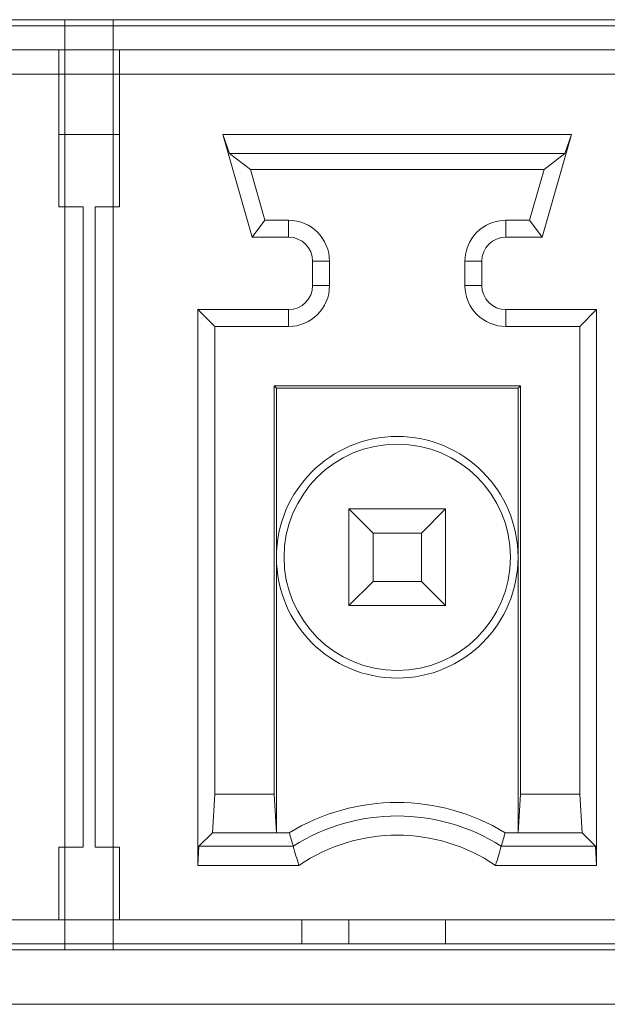
# Model space of a CAD drawing. Units: inches. Extents: x 73 to 576, y 160 to 522.
# Drawn here: x 203 to 207, y 493 to 499 of the extents above; entities that cross this region are included whole.
import ezdxf

# ---------------------------------------------------------------- set-up
doc = ezdxf.new("R2010")
doc.units = ezdxf.units.IN
doc.header["$MEASUREMENT"] = 0
for name, color, linetype in [('1-2-17-08-00DXF_CONTINUOUS_LINE', 7, 'Continuous'), ('1-2-17-08-01DXF_CONTINUOUS_LINE', 7, 'Continuous'), ('DH3-X393-200DXF_CONTINUOUS_LINE', 7, 'Continuous')]:
    doc.layers.add(name, color=color, linetype=linetype)

# ---------------------------------------------------------------- blocks, each defined once
blk = doc.blocks.new('block 726')
at = {"layer": 'DH3-X393-200DXF_CONTINUOUS_LINE', "color": 7, "lineweight": 9, "true_color": 0xffffff}
blk.add_lwpolyline([(152.2323, 492.806), (305.148, 492.806)], dxfattribs=at)
blk = doc.blocks.new('block 727')
at = {"layer": 'DH3-X393-200DXF_CONTINUOUS_LINE', "color": 7, "lineweight": 9, "true_color": 0xffffff}
blk.add_lwpolyline([(152.5837, 493.1702), (304.7966, 493.1702)], dxfattribs=at)
blk = doc.blocks.new('block 745')
at = {"layer": 'DH3-X393-200DXF_CONTINUOUS_LINE', "color": 7, "lineweight": 9, "true_color": 0xffffff}
blk.add_lwpolyline([(227.0879, 498.7052), (180.521, 498.7052)], dxfattribs=at)
blk = doc.blocks.new('block 7770')
at = {"layer": '1-2-17-08-00DXF_CONTINUOUS_LINE', "color": 7, "lineweight": 9, "true_color": 0xffffff}
blk.add_lwpolyline([(204.9333, 493.8405), (204.9193, 494.073)], dxfattribs=at)
blk = doc.blocks.new('block 7771')
at = {"layer": '1-2-17-08-00DXF_CONTINUOUS_LINE', "color": 7, "lineweight": 9, "true_color": 0xffffff}
blk.add_lwpolyline([(206.7616, 494.073), (206.7756, 493.8405)], dxfattribs=at)
blk = doc.blocks.new('block 7773')
at = {"layer": '1-2-17-08-00DXF_CONTINUOUS_LINE', "color": 7, "lineweight": 9, "true_color": 0xffffff}
blk.add_lwpolyline([(206.8633, 493.6436), (206.8569, 493.7592)], dxfattribs=at)
blk = doc.blocks.new('block 7774')
at = {"layer": '1-2-17-08-00DXF_CONTINUOUS_LINE', "color": 7, "lineweight": 9, "true_color": 0xffffff}
blk.add_lwpolyline([(203.6224, 493.7528), (203.6224, 493.3158)], dxfattribs=at)
blk = doc.blocks.new('block 7775')
at = {"layer": '1-2-17-08-00DXF_CONTINUOUS_LINE', "color": 7, "lineweight": 9, "true_color": 0xffffff}
blk.add_lwpolyline([(203.6224, 497.6128), (203.6224, 498.5595)], dxfattribs=at)
blk = doc.blocks.new('block 7776')
at = {"layer": '1-2-17-08-00DXF_CONTINUOUS_LINE', "color": 7, "lineweight": 9, "true_color": 0xffffff}
blk.add_lwpolyline([(203.6588, 493.1338), (203.6588, 498.7416)], dxfattribs=at)
blk = doc.blocks.new('block 7777')
at = {"layer": '1-2-17-08-00DXF_CONTINUOUS_LINE', "color": 7, "lineweight": 9, "true_color": 0xffffff}
blk.add_lwpolyline([(203.768, 497.6128), (203.768, 493.7528)], dxfattribs=at)
blk = doc.blocks.new('block 7778')
at = {"layer": '1-2-17-08-00DXF_CONTINUOUS_LINE', "color": 7, "lineweight": 9, "true_color": 0xffffff}
blk.add_lwpolyline([(203.8409, 493.7528), (203.8409, 497.6128)], dxfattribs=at)
blk = doc.blocks.new('block 7779')
at = {"layer": '1-2-17-08-00DXF_CONTINUOUS_LINE', "color": 7, "lineweight": 9, "true_color": 0xffffff}
blk.add_lwpolyline([(203.9501, 498.7416), (203.9501, 493.1338)], dxfattribs=at)
blk = doc.blocks.new('block 7780')
at = {"layer": '1-2-17-08-00DXF_CONTINUOUS_LINE', "color": 7, "lineweight": 9, "true_color": 0xffffff}
blk.add_lwpolyline([(203.9865, 493.3158), (203.9865, 493.7528)], dxfattribs=at)
blk = doc.blocks.new('block 7781')
at = {"layer": '1-2-17-08-00DXF_CONTINUOUS_LINE', "color": 7, "lineweight": 9, "true_color": 0xffffff}
blk.add_lwpolyline([(203.9865, 497.6128), (203.9865, 498.5595)], dxfattribs=at)
blk = doc.blocks.new('block 7782')
at = {"layer": '1-2-17-08-00DXF_CONTINUOUS_LINE', "color": 7, "lineweight": 9, "true_color": 0xffffff}
blk.add_lwpolyline([(204.4599, 496.9937), (204.4599, 493.6436)], dxfattribs=at)
blk = doc.blocks.new('block 7783')
at = {"layer": '1-2-17-08-00DXF_CONTINUOUS_LINE', "color": 7, "lineweight": 9, "true_color": 0xffffff}
blk.add_lwpolyline([(204.5616, 496.892), (204.5616, 494.073)], dxfattribs=at)
blk = doc.blocks.new('block 7784')
at = {"layer": '1-2-17-08-00DXF_CONTINUOUS_LINE', "color": 7, "lineweight": 9, "true_color": 0xffffff}
blk.add_lwpolyline([(204.9193, 494.073), (204.9193, 496.5343)], dxfattribs=at)
blk = doc.blocks.new('block 7785')
at = {"layer": '1-2-17-08-00DXF_CONTINUOUS_LINE', "color": 7, "lineweight": 9, "true_color": 0xffffff}
blk.add_lwpolyline([(204.9333, 493.8405), (204.9333, 496.5203)], dxfattribs=at)
blk = doc.blocks.new('block 7786')
at = {"layer": '1-2-17-08-00DXF_CONTINUOUS_LINE', "color": 7, "lineweight": 9, "true_color": 0xffffff}
blk.add_lwpolyline([(205.0061, 496.892), (205.0061, 496.9937)], dxfattribs=at)
blk = doc.blocks.new('block 7787')
at = {"layer": '1-2-17-08-00DXF_CONTINUOUS_LINE', "color": 7, "lineweight": 9, "true_color": 0xffffff}
blk.add_lwpolyline([(205.0061, 497.4307), (205.0061, 497.5324)], dxfattribs=at)
blk = doc.blocks.new('block 7788')
at = {"layer": '1-2-17-08-00DXF_CONTINUOUS_LINE', "color": 7, "lineweight": 9, "true_color": 0xffffff}
blk.add_lwpolyline([(205.1518, 497.285), (205.1518, 497.1394)], dxfattribs=at)
blk = doc.blocks.new('block 7789')
at = {"layer": '1-2-17-08-00DXF_CONTINUOUS_LINE', "color": 7, "lineweight": 9, "true_color": 0xffffff}
blk.add_lwpolyline([(205.2535, 497.1394), (205.2535, 497.285)], dxfattribs=at)
blk = doc.blocks.new('block 7790')
at = {"layer": '1-2-17-08-00DXF_CONTINUOUS_LINE', "color": 7, "lineweight": 9, "true_color": 0xffffff}
blk.add_lwpolyline([(205.3703, 493.1702), (205.3703, 493.3158)], dxfattribs=at)
blk = doc.blocks.new('block 7791')
at = {"layer": '1-2-17-08-00DXF_CONTINUOUS_LINE', "color": 7, "lineweight": 9, "true_color": 0xffffff}
blk.add_lwpolyline([(205.3703, 495.2094), (205.3703, 495.792)], dxfattribs=at)
blk = doc.blocks.new('block 7792')
at = {"layer": '1-2-17-08-00DXF_CONTINUOUS_LINE', "color": 7, "lineweight": 9, "true_color": 0xffffff}
blk.add_lwpolyline([(205.5159, 495.3551), (205.5159, 495.6464)], dxfattribs=at)
blk = doc.blocks.new('block 7793')
at = {"layer": '1-2-17-08-00DXF_CONTINUOUS_LINE', "color": 7, "lineweight": 9, "true_color": 0xffffff}
blk.add_lwpolyline([(205.8072, 495.3551), (205.8072, 495.6464)], dxfattribs=at)
blk = doc.blocks.new('block 7794')
at = {"layer": '1-2-17-08-00DXF_CONTINUOUS_LINE', "color": 7, "lineweight": 9, "true_color": 0xffffff}
blk.add_lwpolyline([(205.9529, 493.1702), (205.9529, 493.3158)], dxfattribs=at)
blk = doc.blocks.new('block 7795')
at = {"layer": '1-2-17-08-00DXF_CONTINUOUS_LINE', "color": 7, "lineweight": 9, "true_color": 0xffffff}
blk.add_lwpolyline([(205.9529, 495.2094), (205.9529, 495.792)], dxfattribs=at)
blk = doc.blocks.new('block 7796')
at = {"layer": '1-2-17-08-00DXF_CONTINUOUS_LINE', "color": 7, "lineweight": 9, "true_color": 0xffffff}
blk.add_lwpolyline([(206.0697, 497.285), (206.0697, 497.1394)], dxfattribs=at)
blk = doc.blocks.new('block 7797')
at = {"layer": '1-2-17-08-00DXF_CONTINUOUS_LINE', "color": 7, "lineweight": 9, "true_color": 0xffffff}
blk.add_lwpolyline([(206.1714, 497.1394), (206.1714, 497.285)], dxfattribs=at)
blk = doc.blocks.new('block 7798')
at = {"layer": '1-2-17-08-00DXF_CONTINUOUS_LINE', "color": 7, "lineweight": 9, "true_color": 0xffffff}
blk.add_lwpolyline([(206.3171, 497.5324), (206.3171, 497.4307)], dxfattribs=at)
blk = doc.blocks.new('block 7799')
at = {"layer": '1-2-17-08-00DXF_CONTINUOUS_LINE', "color": 7, "lineweight": 9, "true_color": 0xffffff}
blk.add_lwpolyline([(206.3171, 496.9937), (206.3171, 496.892)], dxfattribs=at)
blk = doc.blocks.new('block 7800')
at = {"layer": '1-2-17-08-00DXF_CONTINUOUS_LINE', "color": 7, "lineweight": 9, "true_color": 0xffffff}
blk.add_lwpolyline([(206.3899, 496.5203), (206.3899, 493.8405)], dxfattribs=at)
blk = doc.blocks.new('block 7801')
at = {"layer": '1-2-17-08-00DXF_CONTINUOUS_LINE', "color": 7, "lineweight": 9, "true_color": 0xffffff}
blk.add_lwpolyline([(206.4039, 496.5343), (206.4039, 494.073)], dxfattribs=at)
blk = doc.blocks.new('block 7802')
at = {"layer": '1-2-17-08-00DXF_CONTINUOUS_LINE', "color": 7, "lineweight": 9, "true_color": 0xffffff}
blk.add_lwpolyline([(206.7616, 496.892), (206.7616, 494.073)], dxfattribs=at)
blk = doc.blocks.new('block 7803')
at = {"layer": '1-2-17-08-00DXF_CONTINUOUS_LINE', "color": 7, "lineweight": 9, "true_color": 0xffffff}
blk.add_lwpolyline([(206.8633, 493.6436), (206.8633, 496.9937)], dxfattribs=at)
blk = doc.blocks.new('block 7815')
at = {"layer": '1-2-17-08-00DXF_CONTINUOUS_LINE', "color": 7, "lineweight": 9, "true_color": 0xffffff}
blk.add_lwpolyline([(204.4663, 493.7592), (204.4599, 493.6436)], dxfattribs=at)
blk = doc.blocks.new('block 7818')
at = {"layer": '1-2-17-08-00DXF_CONTINUOUS_LINE', "color": 7, "lineweight": 9, "true_color": 0xffffff}
blk.add_lwpolyline([(204.5476, 493.8405), (204.5616, 494.073)], dxfattribs=at)
blk = doc.blocks.new('block 7819')
at = {"layer": '1-2-17-08-00DXF_CONTINUOUS_LINE', "color": 7, "lineweight": 9, "true_color": 0xffffff}
blk.add_lwpolyline([(206.4039, 494.073), (206.3899, 493.8405)], dxfattribs=at)
blk = doc.blocks.new('block 7853')
at = {"layer": '1-2-17-08-00DXF_CONTINUOUS_LINE', "color": 7, "lineweight": 9, "true_color": 0xffffff}
blk.add_lwpolyline([(206.8569, 493.7592), (206.7756, 493.8405)], dxfattribs=at)
blk = doc.blocks.new('block 7854')
at = {"layer": '1-2-17-08-00DXF_CONTINUOUS_LINE', "color": 7, "lineweight": 9, "true_color": 0xffffff}
blk.add_lwpolyline([(205.9529, 495.2094), (205.8072, 495.3551)], dxfattribs=at)
blk = doc.blocks.new('block 7855')
at = {"layer": '1-2-17-08-00DXF_CONTINUOUS_LINE', "color": 7, "lineweight": 9, "true_color": 0xffffff}
blk.add_lwpolyline([(205.5159, 495.6464), (205.3703, 495.792)], dxfattribs=at)
blk = doc.blocks.new('block 7856')
at = {"layer": '1-2-17-08-00DXF_CONTINUOUS_LINE', "color": 7, "lineweight": 9, "true_color": 0xffffff}
blk.add_lwpolyline([(204.4599, 496.9937), (204.5616, 496.892)], dxfattribs=at)
blk = doc.blocks.new('block 7857')
at = {"layer": '1-2-17-08-00DXF_CONTINUOUS_LINE', "color": 7, "lineweight": 9, "true_color": 0xffffff}
blk.add_lwpolyline([(204.9193, 496.5343), (204.9333, 496.5203)], dxfattribs=at)
blk = doc.blocks.new('block 7859')
at = {"layer": '1-2-17-08-00DXF_CONTINUOUS_LINE', "color": 7, "lineweight": 9, "true_color": 0xffffff}
blk.add_lwpolyline([(206.5355, 497.4307), (206.4588, 497.5324)], dxfattribs=at)
blk = doc.blocks.new('block 7860')
at = {"layer": '1-2-17-08-00DXF_CONTINUOUS_LINE', "color": 7, "lineweight": 9, "true_color": 0xffffff}
blk.add_lwpolyline([(204.6108, 498.0497), (204.6504, 497.9341)], dxfattribs=at)
blk = doc.blocks.new('block 7862')
at = {"layer": '1-2-17-08-00DXF_CONTINUOUS_LINE', "color": 7, "lineweight": 9, "true_color": 0xffffff}
blk.add_lwpolyline([(204.6108, 498.0497), (204.7876, 497.4307)], dxfattribs=at)
blk = doc.blocks.new('block 7863')
at = {"layer": '1-2-17-08-00DXF_CONTINUOUS_LINE', "color": 7, "lineweight": 9, "true_color": 0xffffff}
blk.add_lwpolyline([(204.8644, 497.5324), (204.7768, 497.8388)], dxfattribs=at)
blk = doc.blocks.new('block 7919')
at = {"layer": '1-2-17-08-00DXF_CONTINUOUS_LINE', "color": 7, "lineweight": 9, "true_color": 0xffffff}
blk.add_lwpolyline([(206.5464, 497.8388), (206.4588, 497.5324)], dxfattribs=at)
blk = doc.blocks.new('block 7920')
at = {"layer": '1-2-17-08-00DXF_CONTINUOUS_LINE', "color": 7, "lineweight": 9, "true_color": 0xffffff}
blk.add_lwpolyline([(206.5355, 497.4307), (206.7124, 498.0497)], dxfattribs=at)
blk = doc.blocks.new('block 7923')
at = {"layer": '1-2-17-08-00DXF_CONTINUOUS_LINE', "color": 7, "lineweight": 9, "true_color": 0xffffff}
blk.add_lwpolyline([(206.7124, 498.0497), (206.6728, 497.9341)], dxfattribs=at)
blk = doc.blocks.new('block 7926')
at = {"layer": '1-2-17-08-00DXF_CONTINUOUS_LINE', "color": 7, "lineweight": 9, "true_color": 0xffffff}
blk.add_lwpolyline([(204.7876, 497.4307), (204.8644, 497.5324)], dxfattribs=at)
blk = doc.blocks.new('block 7945')
at = {"layer": '1-2-17-08-00DXF_CONTINUOUS_LINE', "color": 7, "lineweight": 9, "true_color": 0xffffff}
blk.add_lwpolyline([(204.6504, 497.9341), (204.7768, 497.8388)], dxfattribs=at)
blk = doc.blocks.new('block 8037')
at = {"layer": '1-2-17-08-00DXF_CONTINUOUS_LINE', "color": 7, "lineweight": 9, "true_color": 0xffffff}
blk.add_lwpolyline([(206.3899, 496.5203), (206.4039, 496.5343)], dxfattribs=at)
blk = doc.blocks.new('block 8038')
at = {"layer": '1-2-17-08-00DXF_CONTINUOUS_LINE', "color": 7, "lineweight": 9, "true_color": 0xffffff}
blk.add_lwpolyline([(206.8633, 496.9937), (206.7616, 496.892)], dxfattribs=at)
blk = doc.blocks.new('block 8039')
at = {"layer": '1-2-17-08-00DXF_CONTINUOUS_LINE', "color": 7, "lineweight": 9, "true_color": 0xffffff}
blk.add_lwpolyline([(205.3703, 495.2094), (205.5159, 495.3551)], dxfattribs=at)
blk = doc.blocks.new('block 8040')
at = {"layer": '1-2-17-08-00DXF_CONTINUOUS_LINE', "color": 7, "lineweight": 9, "true_color": 0xffffff}
blk.add_lwpolyline([(205.8072, 495.6464), (205.9529, 495.792)], dxfattribs=at)
blk = doc.blocks.new('block 8041')
at = {"layer": '1-2-17-08-00DXF_CONTINUOUS_LINE', "color": 7, "lineweight": 9, "true_color": 0xffffff}
blk.add_lwpolyline([(204.5476, 493.8405), (204.4663, 493.7592)], dxfattribs=at)
blk = doc.blocks.new('block 8047')
at = {"layer": '1-2-17-08-00DXF_CONTINUOUS_LINE', "color": 7, "lineweight": 9, "true_color": 0xffffff}
blk.add_lwpolyline([(227.0879, 493.1338), (203.6588, 493.1338)], dxfattribs=at)
blk = doc.blocks.new('block 8048')
at = {"layer": '1-2-17-08-00DXF_CONTINUOUS_LINE', "color": 7, "lineweight": 9, "true_color": 0xffffff}
blk.add_lwpolyline([(203.9501, 493.1338), (180.521, 493.1338)], dxfattribs=at)
blk = doc.blocks.new('block 8149')
at = {"layer": '1-2-17-08-00DXF_CONTINUOUS_LINE', "color": 7, "lineweight": 9, "true_color": 0xffffff}
blk.add_lwpolyline([(206.6728, 497.9341), (206.5464, 497.8388)], dxfattribs=at)
blk = doc.blocks.new('block 8154')
at = {"layer": '1-2-17-08-00DXF_CONTINUOUS_LINE', "color": 7, "lineweight": 9, "true_color": 0xffffff}
blk.add_lwpolyline([(226.7602, 493.3158), (203.9865, 493.3158)], dxfattribs=at)
blk = doc.blocks.new('block 8155')
at = {"layer": '1-2-17-08-00DXF_CONTINUOUS_LINE', "color": 7, "lineweight": 9, "true_color": 0xffffff}
blk.add_lwpolyline([(203.6224, 493.3158), (180.8487, 493.3158)], dxfattribs=at)
blk = doc.blocks.new('block 8175')
at = {"layer": '1-2-17-08-00DXF_CONTINUOUS_LINE', "color": 7, "lineweight": 9, "true_color": 0xffffff}
blk.add_lwpolyline([(204.4599, 493.6436), (205.0688, 493.6436)], dxfattribs=at)
blk = doc.blocks.new('block 8176')
at = {"layer": '1-2-17-08-00DXF_CONTINUOUS_LINE', "color": 7, "lineweight": 9, "true_color": 0xffffff}
blk.add_lwpolyline([(206.2544, 493.6436), (206.8633, 493.6436)], dxfattribs=at)
blk = doc.blocks.new('block 8225')
at = {"layer": '1-2-17-08-00DXF_CONTINUOUS_LINE', "color": 7, "lineweight": 9, "true_color": 0xffffff}
blk.add_lwpolyline([(203.9865, 493.7528), (203.8409, 493.7528)], dxfattribs=at)
blk = doc.blocks.new('block 8226')
at = {"layer": '1-2-17-08-00DXF_CONTINUOUS_LINE', "color": 7, "lineweight": 9, "true_color": 0xffffff}
blk.add_lwpolyline([(203.768, 493.7528), (203.6224, 493.7528)], dxfattribs=at)
blk = doc.blocks.new('block 8248')
at = {"layer": '1-2-17-08-00DXF_CONTINUOUS_LINE', "color": 7, "lineweight": 9, "true_color": 0xffffff}
blk.add_lwpolyline([(205.0343, 493.7592), (204.4663, 493.7592)], dxfattribs=at)
blk = doc.blocks.new('block 8265')
at = {"layer": '1-2-17-08-00DXF_CONTINUOUS_LINE', "color": 7, "lineweight": 9, "true_color": 0xffffff}
blk.add_lwpolyline([(206.2889, 493.7592), (206.8569, 493.7592)], dxfattribs=at)
blk = doc.blocks.new('block 8303')
at = {"layer": '1-2-17-08-00DXF_CONTINUOUS_LINE', "color": 7, "lineweight": 9, "true_color": 0xffffff}
blk.add_lwpolyline([(205.0111, 493.8405), (204.5476, 493.8405)], dxfattribs=at)
blk = doc.blocks.new('block 8332')
at = {"layer": '1-2-17-08-00DXF_CONTINUOUS_LINE', "color": 7, "lineweight": 9, "true_color": 0xffffff}
blk.add_lwpolyline([(206.7756, 493.8405), (206.3121, 493.8405)], dxfattribs=at)
blk = doc.blocks.new('block 8376')
at = {"layer": '1-2-17-08-00DXF_CONTINUOUS_LINE', "color": 7, "lineweight": 9, "true_color": 0xffffff}
blk.add_lwpolyline([(204.5616, 494.073), (204.9193, 494.073)], dxfattribs=at)
blk = doc.blocks.new('block 8377')
at = {"layer": '1-2-17-08-00DXF_CONTINUOUS_LINE', "color": 7, "lineweight": 9, "true_color": 0xffffff}
blk.add_lwpolyline([(206.4039, 494.073), (206.7616, 494.073)], dxfattribs=at)
blk = doc.blocks.new('block 8447')
at = {"layer": '1-2-17-08-00DXF_CONTINUOUS_LINE', "color": 7, "lineweight": 9, "true_color": 0xffffff}
blk.add_lwpolyline([(205.9529, 495.2094), (205.3703, 495.2094)], dxfattribs=at)
blk = doc.blocks.new('block 8464')
at = {"layer": '1-2-17-08-00DXF_CONTINUOUS_LINE', "color": 7, "lineweight": 9, "true_color": 0xffffff}
blk.add_lwpolyline([(205.5159, 495.3551), (205.8072, 495.3551)], dxfattribs=at)
blk = doc.blocks.new('block 8511')
at = {"layer": '1-2-17-08-00DXF_CONTINUOUS_LINE', "color": 7, "lineweight": 9, "true_color": 0xffffff}
blk.add_lwpolyline([(205.8072, 495.6464), (205.5159, 495.6464)], dxfattribs=at)
blk = doc.blocks.new('block 8543')
at = {"layer": '1-2-17-08-00DXF_CONTINUOUS_LINE', "color": 7, "lineweight": 9, "true_color": 0xffffff}
blk.add_lwpolyline([(205.9529, 495.792), (205.3703, 495.792)], dxfattribs=at)
blk = doc.blocks.new('block 8563')
at = {"layer": '1-2-17-08-00DXF_CONTINUOUS_LINE', "color": 7, "lineweight": 9, "true_color": 0xffffff}
blk.add_lwpolyline([(204.9333, 496.5203), (206.3899, 496.5203)], dxfattribs=at)
blk = doc.blocks.new('block 8604')
at = {"layer": '1-2-17-08-00DXF_CONTINUOUS_LINE', "color": 7, "lineweight": 9, "true_color": 0xffffff}
blk.add_lwpolyline([(206.4039, 496.5343), (204.9193, 496.5343)], dxfattribs=at)
blk = doc.blocks.new('block 8638')
at = {"layer": '1-2-17-08-00DXF_CONTINUOUS_LINE', "color": 7, "lineweight": 9, "true_color": 0xffffff}
blk.add_lwpolyline([(204.5616, 496.892), (205.0061, 496.892)], dxfattribs=at)
blk = doc.blocks.new('block 8639')
at = {"layer": '1-2-17-08-00DXF_CONTINUOUS_LINE', "color": 7, "lineweight": 9, "true_color": 0xffffff}
blk.add_lwpolyline([(206.3171, 496.892), (206.7616, 496.892)], dxfattribs=at)
blk = doc.blocks.new('block 8726')
at = {"layer": '1-2-17-08-00DXF_CONTINUOUS_LINE', "color": 7, "lineweight": 9, "true_color": 0xffffff}
blk.add_lwpolyline([(206.8633, 496.9937), (206.3171, 496.9937)], dxfattribs=at)
blk = doc.blocks.new('block 8727')
at = {"layer": '1-2-17-08-00DXF_CONTINUOUS_LINE', "color": 7, "lineweight": 9, "true_color": 0xffffff}
blk.add_lwpolyline([(205.0061, 496.9937), (204.4599, 496.9937)], dxfattribs=at)
blk = doc.blocks.new('block 8760')
at = {"layer": '1-2-17-08-00DXF_CONTINUOUS_LINE', "color": 7, "lineweight": 9, "true_color": 0xffffff}
blk.add_lwpolyline([(205.1518, 497.1394), (205.2535, 497.1394)], dxfattribs=at)
blk = doc.blocks.new('block 8761')
at = {"layer": '1-2-17-08-00DXF_CONTINUOUS_LINE', "color": 7, "lineweight": 9, "true_color": 0xffffff}
blk.add_lwpolyline([(206.0697, 497.1394), (206.1714, 497.1394)], dxfattribs=at)
blk = doc.blocks.new('block 8854')
at = {"layer": '1-2-17-08-00DXF_CONTINUOUS_LINE', "color": 7, "lineweight": 9, "true_color": 0xffffff}
blk.add_lwpolyline([(206.1714, 497.285), (206.0697, 497.285)], dxfattribs=at)
blk = doc.blocks.new('block 8855')
at = {"layer": '1-2-17-08-00DXF_CONTINUOUS_LINE', "color": 7, "lineweight": 9, "true_color": 0xffffff}
blk.add_lwpolyline([(205.2535, 497.285), (205.1518, 497.285)], dxfattribs=at)
blk = doc.blocks.new('block 8888')
at = {"layer": '1-2-17-08-00DXF_CONTINUOUS_LINE', "color": 7, "lineweight": 9, "true_color": 0xffffff}
blk.add_lwpolyline([(204.7876, 497.4307), (205.0061, 497.4307)], dxfattribs=at)
blk = doc.blocks.new('block 8889')
at = {"layer": '1-2-17-08-00DXF_CONTINUOUS_LINE', "color": 7, "lineweight": 9, "true_color": 0xffffff}
blk.add_lwpolyline([(206.3171, 497.4307), (206.5355, 497.4307)], dxfattribs=at)
blk = doc.blocks.new('block 8976')
at = {"layer": '1-2-17-08-00DXF_CONTINUOUS_LINE', "color": 7, "lineweight": 9, "true_color": 0xffffff}
blk.add_lwpolyline([(206.4588, 497.5324), (206.3171, 497.5324)], dxfattribs=at)
blk = doc.blocks.new('block 8977')
at = {"layer": '1-2-17-08-00DXF_CONTINUOUS_LINE', "color": 7, "lineweight": 9, "true_color": 0xffffff}
blk.add_lwpolyline([(205.0061, 497.5324), (204.8644, 497.5324)], dxfattribs=at)
blk = doc.blocks.new('block 9002')
at = {"layer": '1-2-17-08-00DXF_CONTINUOUS_LINE', "color": 7, "lineweight": 9, "true_color": 0xffffff}
blk.add_lwpolyline([(203.9865, 497.6128), (203.8409, 497.6128)], dxfattribs=at)
blk = doc.blocks.new('block 9004')
at = {"layer": '1-2-17-08-00DXF_CONTINUOUS_LINE', "color": 7, "lineweight": 9, "true_color": 0xffffff}
blk.add_lwpolyline([(203.6224, 497.6128), (203.768, 497.6128)], dxfattribs=at)
blk = doc.blocks.new('block 9019')
at = {"layer": '1-2-17-08-00DXF_CONTINUOUS_LINE', "color": 7, "lineweight": 9, "true_color": 0xffffff}
blk.add_lwpolyline([(204.7768, 497.8388), (206.5464, 497.8388)], dxfattribs=at)
blk = doc.blocks.new('block 9063')
at = {"layer": '1-2-17-08-00DXF_CONTINUOUS_LINE', "color": 7, "lineweight": 9, "true_color": 0xffffff}
blk.add_lwpolyline([(206.6728, 497.9341), (204.6504, 497.9341)], dxfattribs=at)
blk = doc.blocks.new('block 9095')
at = {"layer": '1-2-17-08-00DXF_CONTINUOUS_LINE', "color": 7, "lineweight": 9, "true_color": 0xffffff}
blk.add_lwpolyline([(206.7124, 498.0497), (204.6108, 498.0497)], dxfattribs=at)
blk = doc.blocks.new('block 9104')
at = {"layer": '1-2-17-08-00DXF_CONTINUOUS_LINE', "color": 7, "lineweight": 9, "true_color": 0xffffff}
blk.add_lwpolyline([(180.8487, 498.4139), (203.6224, 498.4139)], dxfattribs=at)
blk = doc.blocks.new('block 9105')
at = {"layer": '1-2-17-08-00DXF_CONTINUOUS_LINE', "color": 7, "lineweight": 9, "true_color": 0xffffff}
blk.add_lwpolyline([(203.9865, 498.4139), (226.7602, 498.4139)], dxfattribs=at)
blk = doc.blocks.new('block 9179')
at = {"layer": '1-2-17-08-00DXF_CONTINUOUS_LINE', "color": 7, "lineweight": 9, "true_color": 0xffffff}
blk.add_lwpolyline([(226.7602, 498.5595), (203.9865, 498.5595)], dxfattribs=at)
blk = doc.blocks.new('block 9180')
at = {"layer": '1-2-17-08-00DXF_CONTINUOUS_LINE', "color": 7, "lineweight": 9, "true_color": 0xffffff}
blk.add_lwpolyline([(203.6224, 498.5595), (180.8487, 498.5595)], dxfattribs=at)
blk = doc.blocks.new('block 9183')
at = {"layer": '1-2-17-08-00DXF_CONTINUOUS_LINE', "color": 7, "lineweight": 9, "true_color": 0xffffff}
blk.add_lwpolyline([(227.0879, 498.7416), (203.6588, 498.7416)], dxfattribs=at)
blk = doc.blocks.new('block 9184')
at = {"layer": '1-2-17-08-00DXF_CONTINUOUS_LINE', "color": 7, "lineweight": 9, "true_color": 0xffffff}
blk.add_lwpolyline([(203.9501, 498.7416), (180.521, 498.7416)], dxfattribs=at)
blk = doc.blocks.new('block 10179')
at = {"layer": '1-2-17-08-00DXF_CONTINUOUS_LINE', "color": 7, "lineweight": 9, "true_color": 0xffffff}
blk.add_open_spline([(206.2889, 493.7592), (206.2967, 493.7862), (206.3045, 493.8134), (206.3121, 493.8405)], degree=3, dxfattribs=at)
blk = doc.blocks.new('block 10186')
at = {"layer": '1-2-17-08-00DXF_CONTINUOUS_LINE', "color": 7, "lineweight": 9, "true_color": 0xffffff}
blk.add_open_spline([(206.2544, 493.6436), (206.2662, 493.682), (206.2777, 493.7205), (206.2889, 493.7592)], degree=3, dxfattribs=at)
blk = doc.blocks.new('block 10198')
at = {"layer": '1-2-17-08-00DXF_CONTINUOUS_LINE', "color": 7, "lineweight": 9, "true_color": 0xffffff}
blk.add_open_spline([(206.3121, 493.8405), (205.9124, 494.0833), (205.4108, 494.0833), (205.0111, 493.8405)], degree=3, dxfattribs=at)
blk = doc.blocks.new('block 10201')
at = {"layer": '1-2-17-08-00DXF_CONTINUOUS_LINE', "color": 7, "lineweight": 9, "true_color": 0xffffff}
blk.add_open_spline([(206.2889, 493.7592), (205.9059, 494.0019), (205.4173, 494.0019), (205.0343, 493.7592)], degree=3, dxfattribs=at)
blk = doc.blocks.new('block 10205')
at = {"layer": '1-2-17-08-00DXF_CONTINUOUS_LINE', "color": 7, "lineweight": 9, "true_color": 0xffffff}
blk.add_open_spline([(206.2544, 493.6436), (205.8965, 493.8863), (205.4267, 493.8863), (205.0688, 493.6436)], degree=3, dxfattribs=at)
blk = doc.blocks.new('block 10221')
at = {"layer": '1-2-17-08-00DXF_CONTINUOUS_LINE', "color": 7, "lineweight": 9, "true_color": 0xffffff}
blk.add_open_spline([(204.9333, 495.5007), (204.9333, 495.9029), (205.2594, 496.229), (205.6616, 496.229), (206.0638, 496.229), (206.3899, 495.9029), (206.3899, 495.5007), (206.3899, 495.0985), (206.0638, 494.7724), (205.6616, 494.7724), (205.2594, 494.7724), (204.9333, 495.0985), (204.9333, 495.5007), (204.9333, 495.5007), (204.9333, 495.5007), (204.9333, 495.5007)], degree=3, knots=[0, 0, 0, 0, 1, 1, 1, 2, 2, 2, 3, 3, 3, 4, 4, 4, 5, 5, 5, 5], dxfattribs=at)
blk = doc.blocks.new('block 10224')
at = {"layer": '1-2-17-08-00DXF_CONTINUOUS_LINE', "color": 7, "lineweight": 9, "true_color": 0xffffff}
blk.add_open_spline([(204.9791, 495.5007), (204.9791, 495.8776), (205.2847, 496.1832), (205.6616, 496.1832), (206.0385, 496.1832), (206.3441, 495.8776), (206.3441, 495.5007), (206.3441, 495.1238), (206.0385, 494.8182), (205.6616, 494.8182), (205.2847, 494.8182), (204.9791, 495.1238), (204.9791, 495.5007), (204.9791, 495.5007), (204.9791, 495.5007), (204.9791, 495.5007)], degree=3, knots=[0, 0, 0, 0, 1, 1, 1, 2, 2, 2, 3, 3, 3, 4, 4, 4, 5, 5, 5, 5], dxfattribs=at)
blk = doc.blocks.new('block 10239')
at = {"layer": '1-2-17-08-00DXF_CONTINUOUS_LINE', "color": 7, "lineweight": 9, "true_color": 0xffffff}
blk.add_open_spline([(205.0111, 493.8405), (205.0187, 493.8134), (205.0264, 493.7862), (205.0343, 493.7592)], degree=3, dxfattribs=at)
blk = doc.blocks.new('block 10243')
at = {"layer": '1-2-17-08-00DXF_CONTINUOUS_LINE', "color": 7, "lineweight": 9, "true_color": 0xffffff}
blk.add_open_spline([(205.0343, 493.7592), (205.0455, 493.7205), (205.057, 493.682), (205.0688, 493.6436)], degree=3, dxfattribs=at)
blk = doc.blocks.new('block 10338')
at = {"layer": '1-2-17-08-00DXF_CONTINUOUS_LINE', "color": 7, "lineweight": 9, "true_color": 0xffffff}
blk.add_open_spline([(206.0697, 497.1394), (206.0697, 497.0028), (206.1804, 496.892), (206.3171, 496.892)], degree=3, dxfattribs=at)
blk = doc.blocks.new('block 10339')
at = {"layer": '1-2-17-08-00DXF_CONTINUOUS_LINE', "color": 7, "lineweight": 9, "true_color": 0xffffff}
blk.add_open_spline([(206.3171, 497.5324), (206.1804, 497.5324), (206.0697, 497.4216), (206.0697, 497.285)], degree=3, dxfattribs=at)
blk = doc.blocks.new('block 10340')
at = {"layer": '1-2-17-08-00DXF_CONTINUOUS_LINE', "color": 7, "lineweight": 9, "true_color": 0xffffff}
blk.add_open_spline([(205.2535, 497.285), (205.2535, 497.4216), (205.1427, 497.5324), (205.0061, 497.5324)], degree=3, dxfattribs=at)
blk = doc.blocks.new('block 10341')
at = {"layer": '1-2-17-08-00DXF_CONTINUOUS_LINE', "color": 7, "lineweight": 9, "true_color": 0xffffff}
blk.add_open_spline([(205.0061, 496.892), (205.1427, 496.892), (205.2535, 497.0028), (205.2535, 497.1394)], degree=3, dxfattribs=at)
blk = doc.blocks.new('block 10352')
at = {"layer": '1-2-17-08-00DXF_CONTINUOUS_LINE', "color": 7, "lineweight": 9, "true_color": 0xffffff}
blk.add_open_spline([(206.1714, 497.1394), (206.1714, 497.0589), (206.2366, 496.9937), (206.3171, 496.9937)], degree=3, dxfattribs=at)
blk = doc.blocks.new('block 10353')
at = {"layer": '1-2-17-08-00DXF_CONTINUOUS_LINE', "color": 7, "lineweight": 9, "true_color": 0xffffff}
blk.add_open_spline([(206.3171, 497.4307), (206.2366, 497.4307), (206.1714, 497.3655), (206.1714, 497.285)], degree=3, dxfattribs=at)
blk = doc.blocks.new('block 10354')
at = {"layer": '1-2-17-08-00DXF_CONTINUOUS_LINE', "color": 7, "lineweight": 9, "true_color": 0xffffff}
blk.add_open_spline([(205.1518, 497.285), (205.1518, 497.3655), (205.0866, 497.4307), (205.0061, 497.4307)], degree=3, dxfattribs=at)
blk = doc.blocks.new('block 10355')
at = {"layer": '1-2-17-08-00DXF_CONTINUOUS_LINE', "color": 7, "lineweight": 9, "true_color": 0xffffff}
blk.add_open_spline([(205.0061, 496.9937), (205.0866, 496.9937), (205.1518, 497.0589), (205.1518, 497.1394)], degree=3, dxfattribs=at)
blk = doc.blocks.new('block 10689')
at = {"layer": '1-2-17-08-01DXF_CONTINUOUS_LINE', "color": 7, "lineweight": 9, "true_color": 0xffffff}
blk.add_lwpolyline([(205.0862, 493.1702), (205.0862, 493.3158)], dxfattribs=at)
blk = doc.blocks.new('block 10694')
at = {"layer": '1-2-17-08-01DXF_CONTINUOUS_LINE', "color": 7, "lineweight": 9, "true_color": 0xffffff}
blk.add_lwpolyline([(203.9865, 493.3158), (203.6224, 493.3158)], dxfattribs=at)
blk = doc.blocks.new('block 10701')
at = {"layer": '1-2-17-08-01DXF_CONTINUOUS_LINE', "color": 7, "lineweight": 9, "true_color": 0xffffff}
blk.add_lwpolyline([(203.9865, 498.0497), (203.6224, 498.0497)], dxfattribs=at)
blk = doc.blocks.new('block 10703')
at = {"layer": '1-2-17-08-01DXF_CONTINUOUS_LINE', "color": 7, "lineweight": 9, "true_color": 0xffffff}
blk.add_lwpolyline([(203.9865, 498.4139), (203.6224, 498.4139)], dxfattribs=at)
blk = doc.blocks.new('block 10705')
at = {"layer": '1-2-17-08-01DXF_CONTINUOUS_LINE', "color": 7, "lineweight": 9, "true_color": 0xffffff}
blk.add_lwpolyline([(203.9865, 498.5595), (203.6224, 498.5595)], dxfattribs=at)

msp = doc.modelspace()

# ---------------------------------------------------------------- block references
at = {"layer": '1-2-17-08-00DXF_CONTINUOUS_LINE'}
for name in ['block 9184', 'block 7776', 'block 9183', 'block 7779', 'block 9180', 'block 7775', 'block 7781', 'block 9179', 'block 9104', 'block 9105', 'block 7860', 'block 7862', 'block 9095', 'block 7920', 'block 7923', 'block 7945', 'block 9063', 'block 8149', 'block 7863', 'block 9019', 'block 7919', 'block 9004', 'block 7777', 'block 7778', 'block 9002', 'block 7926', 'block 8977', 'block 7787', 'block 10340', 'block 10339', 'block 7798', 'block 8976', 'block 7859', 'block 8888', 'block 10354', 'block 10353', 'block 8889', 'block 7788', 'block 8855', 'block 7789', 'block 7796', 'block 8854', 'block 7797', 'block 10341', 'block 10355', 'block 8760', 'block 8761', 'block 10338', 'block 10352', 'block 7782', 'block 7856', 'block 8727', 'block 7786', 'block 7799', 'block 8726', 'block 8038', 'block 7803', 'block 7783', 'block 8638', 'block 8639', 'block 7802', 'block 7784', 'block 7857', 'block 8604', 'block 7785', 'block 8563', 'block 8037', 'block 7800', 'block 7801', 'block 10221', 'block 10224', 'block 7791', 'block 7855', 'block 8543', 'block 8040', 'block 7795', 'block 7792', 'block 8511', 'block 7793', 'block 8039', 'block 8464', 'block 7854', 'block 8447', 'block 10198', 'block 7818', 'block 8376', 'block 7770', 'block 7819', 'block 8377', 'block 7771', 'block 10201', 'block 8041', 'block 8303', 'block 10239', 'block 10205', 'block 10179', 'block 8332', 'block 7853', 'block 7774', 'block 8226', 'block 8225', 'block 7780', 'block 7815', 'block 8248', 'block 10243', 'block 10186', 'block 8265', 'block 7773', 'block 8175', 'block 8176', 'block 8155', 'block 8154', 'block 7790', 'block 7794', 'block 8048', 'block 8047']:
    msp.add_blockref(name, (0, 0), dxfattribs=at)
at = {"layer": '1-2-17-08-01DXF_CONTINUOUS_LINE'}
for name in ['block 10705', 'block 10703', 'block 10701', 'block 10694', 'block 10689']:
    msp.add_blockref(name, (0, 0), dxfattribs=at)
at = {"layer": 'DH3-X393-200DXF_CONTINUOUS_LINE'}
for name in ['block 745', 'block 727', 'block 726']:
    msp.add_blockref(name, (0, 0), dxfattribs=at)

doc.saveas('drawing.dxf')
